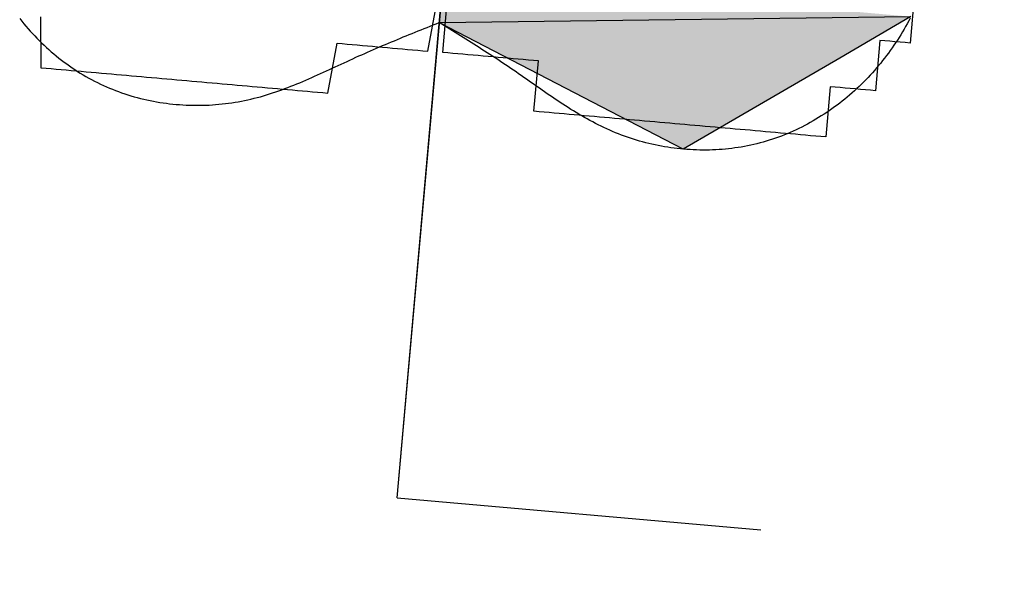
# Model space of a CAD drawing. Units: metres. Extents: x 539017 to 541605, y 2040132 to 2041526.
# Drawn here: x 540243 to 540244, y 2041349 to 2041350 of the extents above; entities that cross this region are included whole.
import ezdxf

# ---------------------------------------------------------------- set-up
doc = ezdxf.new("R2010")
doc.units = ezdxf.units.M
doc.header["$MEASUREMENT"] = 0
doc.header["$PDSIZE"] = -0.5
doc.layers.add('Dim ong', color=170, linetype='Continuous')
doc.layers.add('TONG(13DCchuan)$0$cay moi', color=10, linetype='Continuous')
doc.styles.add('text2.3', font='vntimeh.shx')
doc.dimstyles.new('D90', dxfattribs={"dimscale": 0.001, "dimtxt": 1000, "dimasz": 1500, "dimexe": 1, "dimexo": 1, "dimgap": 750, "dimtad": 1, "dimdec": 0, "dimzin": 0, "dimdsep": 46, "dimtxsty": 'text2.3', "dimcen": 0.09, "dimse1": 1, "dimse2": 1, "dimsd1": 1, "dimsd2": 1, "dimclrd": 1, "dimclre": 1, "dimclrt": 2, "dimadec": 0, "dimazin": 0, "dimtfac": 1, "dimtdec": 0, "dimtofl": 0, "dimtmove": 0, "dimatfit": 3, "dimfxl": 0, "dimtolj": 1, "dimtzin": 0, "dimarcsym": 0})

# ---------------------------------------------------------------- blocks, each defined once
blk = doc.blocks.new('*D41')
at = {"layer": 'DEFPOINTS', "color": 0}
for p in [(540243.12272, 2041353.04032), (540243.12272, 2041353.04032), (540248.79011, 2041315.26136)]:
    blk.add_point(p, dxfattribs=at)
at = {"layer": 'Dim ong', "color": 2, "insert": (540247.28677, 2041334.35042), "char_height": 1, "attachment_point": 5, "rotation": 278.53158, "style": 'text2.3', "bg_fill": 3, "box_fill_scale": 1.25, "bg_fill_color": 256, "bg_fill_true_color": 13158600, "bg_fill_transparency": 0}
blk.add_mtext('\\A1;b600,L=38M', dxfattribs=at)

msp = doc.modelspace()

# ---------------------------------------------------------------- linework, layer by layer
at = {"layer": 'TONG(13DCchuan)$0$cay moi', "linetype": 'Continuous'}
for p, q in [((540242.98978, 2041349.35952), (540243.12871, 2041350.92565)), ((540242.98979, 2041349.35951), (540243.12873, 2041350.92564)), ((540243.24425, 2041349.67006), (540243.02731, 2041349.78259)), ((540243.44723, 2041349.78797), (540243.02733, 2041349.78258)), ((540243.44722, 2041349.78798), (540243.38381, 2041349.75114)), ((540243.38381, 2041349.75114), (540243.24425, 2041349.67006)), ((540242.98978, 2041349.35952), (540243.31339, 2041349.33097))]:
    msp.add_line(p, q, dxfattribs=at)
at = {"layer": 'TONG(13DCchuan)$0$cay moi'}
msp.add_line((540242.98979, 2041349.35951), (540243.31341, 2041349.33096), dxfattribs=at)
at = {"layer": 'TONG(13DCchuan)$0$cay moi', "linetype": 'Continuous'}
for points in [[(540243.45039, 2041349.8093, 0), (540243.44644, 2041349.7645, 0), (540243.44196, 2041349.7649, 0), (540243.44196, 2041349.7649, 0), (540243.44196, 2041349.7649, 0), (540243.44196, 2041349.7649, 0), (540243.43748, 2041349.76529, 0), (540243.43748, 2041349.76529, 0), (540243.43748, 2041349.76529, 0), (540243.433, 2041349.76569, 0), (540243.433, 2041349.76569, 0), (540243.433, 2041349.76569, 0), (540243.433, 2041349.76569, 0), (540243.42852, 2041349.76608, 0), (540243.42852, 2041349.76608, 0), (540243.42852, 2041349.76608, 0), (540243.42404, 2041349.76648, 0), (540243.42404, 2041349.76648, 0), (540243.42404, 2041349.76648, 0), (540243.41956, 2041349.76687, 0), (540243.41561, 2041349.72208, 0), (540243.41113, 2041349.72247, 0), (540243.41113, 2041349.72247, 0), (540243.41113, 2041349.72247, 0), (540243.40665, 2041349.72287, 0), (540243.40665, 2041349.72287, 0), (540243.40665, 2041349.72287, 0), (540243.40217, 2041349.72326, 0), (540243.40217, 2041349.72326, 0), (540243.39769, 2041349.72366, 0), (540243.39769, 2041349.72366, 0), (540243.39321, 2041349.72405, 0), (540243.39321, 2041349.72405, 0), (540243.39321, 2041349.72405, 0), (540243.38873, 2041349.72445, 0), (540243.38873, 2041349.72445, 0), (540243.38425, 2041349.72484, 0), (540243.38425, 2041349.72484, 0), (540243.37977, 2041349.72524, 0), (540243.37977, 2041349.72524, 0), (540243.37529, 2041349.72563, 0), (540243.37134, 2041349.68084, 0), (540243.36686, 2041349.68123, 0), (540243.36686, 2041349.68123, 0), (540243.36238, 2041349.68163, 0), (540243.36238, 2041349.68163, 0), (540243.3579, 2041349.68202, 0), (540243.3579, 2041349.68202, 0), (540243.35342, 2041349.68242, 0), (540243.35342, 2041349.68242, 0), (540243.34894, 2041349.68281, 0), (540243.34894, 2041349.68281, 0), (540243.34446, 2041349.68321, 0), (540243.33998, 2041349.6836, 0), (540243.33998, 2041349.6836, 0), (540243.3355, 2041349.684, 0), (540243.3355, 2041349.684, 0), (540243.33102, 2041349.68439, 0), (540243.33102, 2041349.68439, 0), (540243.32654, 2041349.68479, 0), (540243.32654, 2041349.68479, 0), (540243.32206, 2041349.68519, 0), (540243.31758, 2041349.68558, 0), (540243.31758, 2041349.68558, 0), (540243.31311, 2041349.68598, 0), (540243.31311, 2041349.68598, 0), (540243.30863, 2041349.68637, 0), (540243.30415, 2041349.68677, 0), (540243.30415, 2041349.68677, 0), (540243.29967, 2041349.68716, 0), (540243.29967, 2041349.68716, 0), (540243.29519, 2041349.68756, 0), (540243.29071, 2041349.68795, 0), (540243.29071, 2041349.68795, 0), (540243.28623, 2041349.68835, 0), (540243.28175, 2041349.68874, 0), (540243.28175, 2041349.68874, 0), (540243.27727, 2041349.68914, 0), (540243.27727, 2041349.68914, 0), (540243.27279, 2041349.68953, 0), (540243.26831, 2041349.68993, 0), (540243.26831, 2041349.68993, 0), (540243.26383, 2041349.69032, 0), (540243.25935, 2041349.69072, 0), (540243.25935, 2041349.69072, 0), (540243.25487, 2041349.69111, 0), (540243.25039, 2041349.69151, 0), (540243.25039, 2041349.69151, 0), (540243.24591, 2041349.6919, 0), (540243.24591, 2041349.6919, 0), (540243.24143, 2041349.6923, 0), (540243.23695, 2041349.69269, 0), (540243.23695, 2041349.69269, 0), (540243.23247, 2041349.69309, 0), (540243.22799, 2041349.69348, 0), (540243.22799, 2041349.69348, 0), (540243.22351, 2041349.69388, 0), (540243.21904, 2041349.69427, 0), (540243.21904, 2041349.69427, 0), (540243.21456, 2041349.69467, 0), (540243.21456, 2041349.69467, 0), (540243.21008, 2041349.69506, 0), (540243.2056, 2041349.69546, 0), (540243.2056, 2041349.69546, 0), (540243.20112, 2041349.69586, 0), (540243.19664, 2041349.69625, 0), (540243.19664, 2041349.69625, 0), (540243.19216, 2041349.69665, 0), (540243.19216, 2041349.69665, 0), (540243.18768, 2041349.69704, 0), (540243.1832, 2041349.69744, 0), (540243.1832, 2041349.69744, 0), (540243.17872, 2041349.69783, 0), (540243.17872, 2041349.69783, 0), (540243.17424, 2041349.69823, 0), (540243.17424, 2041349.69823, 0), (540243.16976, 2041349.69862, 0), (540243.16528, 2041349.69902, 0), (540243.16528, 2041349.69902, 0), (540243.1608, 2041349.69941, 0), (540243.1608, 2041349.69941, 0), (540243.15632, 2041349.69981, 0), (540243.15184, 2041349.7002, 0), (540243.15184, 2041349.7002, 0), (540243.14736, 2041349.7006, 0), (540243.14736, 2041349.7006, 0), (540243.14288, 2041349.70099, 0), (540243.14288, 2041349.70099, 0), (540243.1384, 2041349.70139, 0), (540243.1384, 2041349.70139, 0), (540243.13392, 2041349.70178, 0), (540243.12944, 2041349.70218, 0), (540243.12944, 2041349.70218, 0), (540243.12497, 2041349.70257, 0), (540243.12497, 2041349.70257, 0), (540243.12049, 2041349.70297, 0), (540243.12049, 2041349.70297, 0), (540243.11601, 2041349.70336, 0), (540243.11601, 2041349.70336, 0), (540243.11153, 2041349.70376, 0), (540243.11548, 2041349.74855, 0), (540243.111, 2041349.74895, 0), (540243.10652, 2041349.74934, 0), (540243.10652, 2041349.74934, 0), (540243.10204, 2041349.74974, 0), (540243.10204, 2041349.74974, 0), (540243.09756, 2041349.75014, 0), (540243.09756, 2041349.75014, 0), (540243.09308, 2041349.75053, 0), (540243.09308, 2041349.75053, 0), (540243.0886, 2041349.75093, 0), (540243.0886, 2041349.75093, 0), (540243.08412, 2041349.75132, 0), (540243.07964, 2041349.75172, 0), (540243.07964, 2041349.75172, 0), (540243.07516, 2041349.75211, 0), (540243.07516, 2041349.75211, 0), (540243.07068, 2041349.75251, 0), (540243.07068, 2041349.75251, 0), (540243.0662, 2041349.7529, 0), (540243.0662, 2041349.7529, 0), (540243.06172, 2041349.7533, 0), (540243.06172, 2041349.7533, 0), (540243.05724, 2041349.75369, 0), (540243.05276, 2041349.75409, 0), (540243.05276, 2041349.75409, 0), (540243.04829, 2041349.75448, 0), (540243.04829, 2041349.75448, 0), (540243.04381, 2041349.75488, 0), (540243.04381, 2041349.75488, 0), (540243.03933, 2041349.75527, 0), (540243.03933, 2041349.75527, 0), (540243.03485, 2041349.75567, 0), (540243.03037, 2041349.75606, 0), (540243.03432, 2041349.80086, 0)], [(540242.67201, 2041349.78768, 0), (540242.67253, 2041349.74249, 0), (540242.67253, 2041349.74249, 0), (540242.67701, 2041349.74209, 0), (540242.67701, 2041349.74209, 0), (540242.68149, 2041349.7417, 0), (540242.68149, 2041349.7417, 0), (540242.68597, 2041349.7413, 0), (540242.68597, 2041349.7413, 0), (540242.69045, 2041349.74091, 0), (540242.69045, 2041349.74091, 0), (540242.69493, 2041349.74051, 0), (540242.69941, 2041349.74012, 0), (540242.69941, 2041349.74012, 0), (540242.70389, 2041349.73972, 0), (540242.70389, 2041349.73972, 0), (540242.70837, 2041349.73933, 0), (540242.70837, 2041349.73933, 0), (540242.71285, 2041349.73893, 0), (540242.71733, 2041349.73854, 0), (540242.71733, 2041349.73854, 0), (540242.72181, 2041349.73814, 0), (540242.72181, 2041349.73814, 0), (540242.72629, 2041349.73775, 0), (540242.73077, 2041349.73735, 0), (540242.73077, 2041349.73735, 0), (540242.73525, 2041349.73695, 0), (540242.73525, 2041349.73695, 0), (540242.73973, 2041349.73656, 0), (540242.74421, 2041349.73616, 0), (540242.74421, 2041349.73616, 0), (540242.74868, 2041349.73577, 0), (540242.75316, 2041349.73537, 0), (540242.75316, 2041349.73537, 0), (540242.75764, 2041349.73498, 0), (540242.76212, 2041349.73458, 0), (540242.76212, 2041349.73458, 0), (540242.7666, 2041349.73419, 0), (540242.7666, 2041349.73419, 0), (540242.77108, 2041349.73379, 0), (540242.77556, 2041349.7334, 0), (540242.77556, 2041349.7334, 0), (540242.78004, 2041349.733, 0), (540242.78452, 2041349.73261, 0), (540242.78452, 2041349.73261, 0), (540242.789, 2041349.73221, 0), (540242.79348, 2041349.73182, 0), (540242.79348, 2041349.73182, 0), (540242.79796, 2041349.73142, 0), (540242.80244, 2041349.73103, 0), (540242.80244, 2041349.73103, 0), (540242.80692, 2041349.73063, 0), (540242.8114, 2041349.73024, 0), (540242.8114, 2041349.73024, 0), (540242.81588, 2041349.72984, 0), (540242.82036, 2041349.72945, 0), (540242.82036, 2041349.72945, 0), (540242.82484, 2041349.72905, 0), (540242.82484, 2041349.72905, 0), (540242.82932, 2041349.72866, 0), (540242.8338, 2041349.72826, 0), (540242.8338, 2041349.72826, 0), (540242.83828, 2041349.72787, 0), (540242.84275, 2041349.72747, 0), (540242.84275, 2041349.72747, 0), (540242.84723, 2041349.72708, 0), (540242.85171, 2041349.72668, 0), (540242.85171, 2041349.72668, 0), (540242.85619, 2041349.72628, 0), (540242.85619, 2041349.72628, 0), (540242.86067, 2041349.72589, 0), (540242.86515, 2041349.72549, 0), (540242.86515, 2041349.72549, 0), (540242.86963, 2041349.7251, 0), (540242.86963, 2041349.7251, 0), (540242.87411, 2041349.7247, 0), (540242.87859, 2041349.72431, 0), (540242.87859, 2041349.72431, 0), (540242.88307, 2041349.72391, 0), (540242.88307, 2041349.72391, 0), (540242.88755, 2041349.72352, 0), (540242.88755, 2041349.72352, 0), (540242.89203, 2041349.72312, 0), (540242.89651, 2041349.72273, 0), (540242.89651, 2041349.72273, 0), (540242.90099, 2041349.72233, 0), (540242.90099, 2041349.72233, 0), (540242.90547, 2041349.72194, 0), (540242.90547, 2041349.72194, 0), (540242.90995, 2041349.72154, 0), (540242.91443, 2041349.72115, 0), (540242.91443, 2041349.72115, 0), (540242.91891, 2041349.72075, 0), (540242.91891, 2041349.72075, 0), (540242.92339, 2041349.72036, 0), (540242.92339, 2041349.72036, 0), (540242.92787, 2041349.71996, 0), (540242.92787, 2041349.71996, 0), (540242.9363, 2041349.76436, 0), (540242.94078, 2041349.76397, 0), (540242.94078, 2041349.76397, 0), (540242.94526, 2041349.76357, 0), (540242.94526, 2041349.76357, 0), (540242.94974, 2041349.76318, 0), (540242.94974, 2041349.76318, 0), (540242.95422, 2041349.76278, 0), (540242.95422, 2041349.76278, 0), (540242.95869, 2041349.76239, 0), (540242.96317, 2041349.76199, 0), (540242.96317, 2041349.76199, 0), (540242.96765, 2041349.7616, 0), (540242.96765, 2041349.7616, 0), (540242.97213, 2041349.7612, 0), (540242.97213, 2041349.7612, 0), (540242.97661, 2041349.76081, 0), (540242.98109, 2041349.76041, 0), (540242.98109, 2041349.76041, 0), (540242.98557, 2041349.76001, 0), (540242.98557, 2041349.76001, 0), (540242.99005, 2041349.75962, 0), (540242.99005, 2041349.75962, 0), (540242.99453, 2041349.75922, 0), (540242.99901, 2041349.75883, 0), (540242.99901, 2041349.75883, 0), (540243.00349, 2041349.75843, 0), (540243.00349, 2041349.75843, 0), (540243.00797, 2041349.75804, 0), (540243.00797, 2041349.75804, 0), (540243.01245, 2041349.75764, 0), (540243.01245, 2041349.75764, 0), (540243.01693, 2041349.75725, 0), (540243.02536, 2041349.80165, 0)], [(540242.65358, 2041349.78623, 0), (540242.6554, 2041349.78395, 0), (540242.65725, 2041349.7817, 0), (540242.65913, 2041349.77947, 0), (540242.66104, 2041349.77727, 0), (540242.66299, 2041349.77509, 0), (540242.66496, 2041349.77293, 0), (540242.66695, 2041349.7708, 0), (540242.66898, 2041349.76871, 0), (540242.67104, 2041349.76663, 0), (540242.67312, 2041349.76459, 0), (540242.67524, 2041349.76258, 0), (540242.67738, 2041349.76059, 0), (540242.67954, 2041349.75864, 0), (540242.68174, 2041349.75671, 0), (540242.68396, 2041349.75482, 0), (540242.6862, 2041349.75296, 0), (540242.68847, 2041349.75113, 0), (540242.69077, 2041349.74933, 0), (540242.6931, 2041349.74757, 0), (540242.69544, 2041349.74584, 0), (540242.69782, 2041349.74415, 0), (540242.70021, 2041349.74249, 0), (540242.70263, 2041349.74086, 0), (540242.70508, 2041349.73928, 0), (540242.70754, 2041349.73773, 0), (540242.71003, 2041349.73622, 0), (540242.71255, 2041349.73474, 0), (540242.71508, 2041349.73331, 0), (540242.71764, 2041349.73191, 0), (540242.72022, 2041349.73056, 0), (540242.72282, 2041349.72924, 0), (540242.72544, 2041349.72797, 0), (540242.72808, 2041349.72674, 0), (540242.73074, 2041349.72554, 0), (540242.73343, 2041349.7244, 0), (540242.73613, 2041349.72329, 0), (540242.73885, 2041349.72222, 0), (540242.74158, 2041349.7212, 0), (540242.74433, 2041349.72022, 0), (540242.7471, 2041349.71928, 0), (540242.74989, 2041349.71838, 0), (540242.75268, 2041349.71753, 0), (540242.7555, 2041349.71671, 0), (540242.75832, 2041349.71594, 0), (540242.76116, 2041349.71521, 0), (540242.764, 2041349.71452, 0), (540242.76686, 2041349.71387, 0), (540242.76973, 2041349.71326, 0), (540242.77261, 2041349.71269, 0), (540242.77549, 2041349.71217, 0), (540242.77839, 2041349.71168, 0), (540242.78129, 2041349.71124, 0), (540242.7842, 2041349.71084, 0), (540242.78711, 2041349.71048, 0), (540242.79002, 2041349.71016, 0), (540242.79295, 2041349.70987, 0), (540242.79587, 2041349.70964, 0), (540242.7988, 2041349.70944, 0), (540242.80172, 2041349.70928, 0), (540242.80465, 2041349.70916, 0), (540242.80758, 2041349.70909, 0), (540242.81051, 2041349.70905, 0), (540242.81344, 2041349.70906, 0), (540242.81637, 2041349.7091, 0), (540242.81929, 2041349.70919, 0), (540242.82221, 2041349.70931, 0), (540242.82512, 2041349.70948, 0), (540242.82803, 2041349.70968, 0), (540242.83094, 2041349.70993, 0), (540242.83384, 2041349.71022, 0), (540242.83673, 2041349.71054, 0), (540242.83961, 2041349.71091, 0), (540242.84249, 2041349.71131, 0), (540242.84535, 2041349.71176, 0), (540242.84821, 2041349.71225, 0), (540242.85105, 2041349.71277, 0), (540242.85388, 2041349.71334, 0), (540242.8567, 2041349.71394, 0), (540242.85951, 2041349.71459, 0), (540242.8623, 2041349.71527, 0), (540242.86509, 2041349.71599, 0), (540242.86786, 2041349.71674, 0), (540242.87062, 2041349.71753, 0), (540242.87337, 2041349.71835, 0), (540242.8761, 2041349.71921, 0), (540242.87883, 2041349.72009, 0), (540242.88155, 2041349.72101, 0), (540242.88426, 2041349.72195, 0), (540242.88696, 2041349.72291, 0), (540242.88965, 2041349.72391, 0), (540242.89234, 2041349.72492, 0), (540242.89502, 2041349.72596, 0), (540242.89769, 2041349.72702, 0), (540242.90035, 2041349.7281, 0), (540242.90301, 2041349.72919, 0), (540242.90566, 2041349.73031, 0), (540242.9083, 2041349.73144, 0), (540242.91095, 2041349.73258, 0), (540242.91358, 2041349.73374, 0), (540242.91622, 2041349.73491, 0), (540242.91885, 2041349.73609, 0), (540242.92147, 2041349.73728, 0), (540242.9241, 2041349.73848, 0), (540242.92672, 2041349.73968, 0), (540242.92934, 2041349.74089, 0), (540242.93196, 2041349.7421, 0), (540242.93457, 2041349.74331, 0), (540242.93719, 2041349.74453, 0), (540242.93981, 2041349.74575, 0), (540242.94242, 2041349.74696, 0), (540242.94504, 2041349.74817, 0), (540242.94766, 2041349.74938, 0), (540242.95028, 2041349.75058, 0), (540242.9529, 2041349.75178, 0), (540242.95553, 2041349.75296, 0), (540242.95816, 2041349.75414, 0), (540242.96079, 2041349.75531, 0), (540242.96342, 2041349.75647, 0), (540242.96606, 2041349.75763, 0), (540242.9687, 2041349.75877, 0), (540242.97134, 2041349.75991, 0), (540242.97398, 2041349.76104, 0), (540242.97662, 2041349.76217, 0), (540242.97927, 2041349.76328, 0), (540242.98192, 2041349.7644, 0), (540242.98457, 2041349.7655, 0), (540242.98722, 2041349.7666, 0), (540242.98987, 2041349.7677, 0), (540242.99253, 2041349.76879, 0), (540242.99519, 2041349.76988, 0), (540242.99784, 2041349.77096, 0), (540243.0005, 2041349.77204, 0), (540243.00316, 2041349.77312, 0), (540243.00582, 2041349.77419, 0), (540243.00848, 2041349.77526, 0), (540243.01115, 2041349.77633, 0), (540243.01381, 2041349.77739, 0), (540243.01647, 2041349.77846, 0), (540243.01914, 2041349.77952, 0), (540243.0218, 2041349.78058, 0), (540243.02447, 2041349.78164, 0), (540243.02713, 2041349.7827, 0)], [(540243.44652, 2041349.78662, 0), (540243.44519, 2041349.78414, 0), (540243.44383, 2041349.78166, 0), (540243.44244, 2041349.77921, 0), (540243.44103, 2041349.77676, 0), (540243.43959, 2041349.77434, 0), (540243.43813, 2041349.77193, 0), (540243.43664, 2041349.76954, 0), (540243.43512, 2041349.76717, 0), (540243.43358, 2041349.76481, 0), (540243.43201, 2041349.76247, 0), (540243.43041, 2041349.76015, 0), (540243.42878, 2041349.75785, 0), (540243.42713, 2041349.75557, 0), (540243.42545, 2041349.7533, 0), (540243.42374, 2041349.75106, 0), (540243.42201, 2041349.74884, 0), (540243.42024, 2041349.74663, 0), (540243.41845, 2041349.74445, 0), (540243.41662, 2041349.74229, 0), (540243.41477, 2041349.74015, 0), (540243.41289, 2041349.73804, 0), (540243.41098, 2041349.73594, 0), (540243.40904, 2041349.73387, 0), (540243.40708, 2041349.73182, 0), (540243.40508, 2041349.7298, 0), (540243.40306, 2041349.7278, 0), (540243.40102, 2041349.72583, 0), (540243.39894, 2041349.72388, 0), (540243.39685, 2041349.72196, 0), (540243.39472, 2041349.72006, 0), (540243.39257, 2041349.71819, 0), (540243.3904, 2041349.71635, 0), (540243.3882, 2041349.71454, 0), (540243.38598, 2041349.71276, 0), (540243.38373, 2041349.711, 0), (540243.38146, 2041349.70927, 0), (540243.37917, 2041349.70758, 0), (540243.37686, 2041349.70591, 0), (540243.37452, 2041349.70428, 0), (540243.37216, 2041349.70267, 0), (540243.36978, 2041349.7011, 0), (540243.36738, 2041349.69956, 0), (540243.36496, 2041349.69805, 0), (540243.36252, 2041349.69658, 0), (540243.36006, 2041349.69514, 0), (540243.35759, 2041349.69373, 0), (540243.35509, 2041349.69236, 0), (540243.35257, 2041349.69102, 0), (540243.35004, 2041349.68972, 0), (540243.34748, 2041349.68846, 0), (540243.34492, 2041349.68723, 0), (540243.34233, 2041349.68604, 0), (540243.33973, 2041349.68489, 0), (540243.33711, 2041349.68377, 0), (540243.33447, 2041349.6827, 0), (540243.33182, 2041349.68166, 0), (540243.32916, 2041349.68066, 0), (540243.32648, 2041349.67971, 0), (540243.32378, 2041349.67879, 0), (540243.32107, 2041349.67791, 0), (540243.31835, 2041349.67708, 0), (540243.31562, 2041349.67628, 0), (540243.31287, 2041349.67553, 0), (540243.31011, 2041349.67483, 0), (540243.30734, 2041349.67416, 0), (540243.30456, 2041349.67354, 0), (540243.30177, 2041349.67296, 0), (540243.29897, 2041349.67242, 0), (540243.29615, 2041349.67193, 0), (540243.29334, 2041349.67147, 0), (540243.29051, 2041349.67106, 0), (540243.28768, 2041349.67069, 0), (540243.28484, 2041349.67036, 0), (540243.28199, 2041349.67007, 0), (540243.27914, 2041349.66983, 0), (540243.27629, 2041349.66962, 0), (540243.27343, 2041349.66946, 0), (540243.27057, 2041349.66933, 0), (540243.26771, 2041349.66925, 0), (540243.26484, 2041349.6692, 0), (540243.26198, 2041349.6692, 0), (540243.25911, 2041349.66924, 0), (540243.25625, 2041349.66931, 0), (540243.25338, 2041349.66943, 0), (540243.25052, 2041349.66958, 0), (540243.24766, 2041349.66978, 0), (540243.2448, 2041349.67001, 0), (540243.24195, 2041349.67028, 0), (540243.2391, 2041349.67059, 0), (540243.23626, 2041349.67094, 0), (540243.23342, 2041349.67133, 0), (540243.23059, 2041349.67175, 0), (540243.22777, 2041349.67222, 0), (540243.22496, 2041349.67272, 0), (540243.22215, 2041349.67326, 0), (540243.21935, 2041349.67383, 0), (540243.21656, 2041349.67445, 0), (540243.21379, 2041349.6751, 0), (540243.21102, 2041349.67578, 0), (540243.20827, 2041349.67651, 0), (540243.20552, 2041349.67727, 0), (540243.2028, 2041349.67807, 0), (540243.20008, 2041349.6789, 0), (540243.19738, 2041349.67977, 0), (540243.1947, 2041349.68068, 0), (540243.19203, 2041349.68162, 0), (540243.18938, 2041349.6826, 0), (540243.18674, 2041349.68361, 0), (540243.18412, 2041349.68466, 0), (540243.18153, 2041349.68574, 0), (540243.17894, 2041349.68686, 0), (540243.17638, 2041349.68801, 0), (540243.17384, 2041349.68919, 0), (540243.17131, 2041349.6904, 0), (540243.1688, 2041349.69165, 0), (540243.1663, 2041349.69292, 0), (540243.16382, 2041349.69422, 0), (540243.16135, 2041349.69554, 0), (540243.1589, 2041349.69689, 0), (540243.15646, 2041349.69827, 0), (540243.15403, 2041349.69967, 0), (540243.15161, 2041349.70109, 0), (540243.14921, 2041349.70253, 0), (540243.14681, 2041349.70399, 0), (540243.14443, 2041349.70546, 0), (540243.14205, 2041349.70696, 0), (540243.13968, 2041349.70847, 0), (540243.13733, 2041349.71, 0), (540243.13498, 2041349.71154, 0), (540243.13263, 2041349.71309, 0), (540243.13029, 2041349.71466, 0), (540243.12796, 2041349.71623, 0), (540243.12563, 2041349.71781, 0), (540243.12331, 2041349.71941, 0), (540243.12099, 2041349.72101, 0), (540243.11868, 2041349.72261, 0), (540243.11636, 2041349.72422, 0), (540243.11405, 2041349.72583, 0), (540243.11174, 2041349.72745, 0), (540243.10943, 2041349.72906, 0), (540243.10713, 2041349.73068, 0), (540243.10482, 2041349.7323, 0), (540243.10251, 2041349.73391, 0), (540243.1002, 2041349.73552, 0), (540243.09788, 2041349.73713, 0), (540243.09557, 2041349.73873, 0), (540243.09325, 2041349.74032, 0), (540243.09092, 2041349.74191, 0), (540243.08859, 2041349.74348, 0), (540243.08626, 2041349.74505, 0), (540243.08393, 2041349.74662, 0), (540243.08159, 2041349.74817, 0), (540243.07924, 2041349.74972, 0), (540243.0769, 2041349.75127, 0), (540243.07455, 2041349.7528, 0), (540243.0722, 2041349.75433, 0), (540243.06984, 2041349.75586, 0), (540243.06748, 2041349.75738, 0), (540243.06512, 2041349.75889, 0), (540243.06276, 2041349.7604, 0), (540243.06039, 2041349.76191, 0), (540243.05803, 2041349.76341, 0), (540243.05566, 2041349.76491, 0), (540243.05329, 2041349.76641, 0), (540243.05091, 2041349.7679, 0), (540243.04854, 2041349.76939, 0), (540243.04616, 2041349.77088, 0), (540243.04379, 2041349.77236, 0), (540243.04141, 2041349.77384, 0), (540243.03903, 2041349.77532, 0), (540243.03665, 2041349.7768, 0), (540243.03427, 2041349.77828, 0), (540243.03189, 2041349.77975, 0), (540243.02951, 2041349.78123, 0), (540243.02713, 2041349.7827, 0)]]:
    msp.add_polyline3d(points, dxfattribs=at)
msp.add_solid([(540243.03105, 2041349.82469), (540243.02731, 2041349.78259), (540243.38381, 2041349.75114)], dxfattribs=at)
at = {"layer": 'TONG(13DCchuan)$0$cay moi', "linetype": 'Continuous', "extrusion": (0, 0, -1)}
for points in [[(-540243.03105, 2041349.82469), (-540243.44722, 2041349.78798), (-540243.38381, 2041349.75114)], [(-540243.02731, 2041349.78259), (-540243.38381, 2041349.75114), (-540243.24425, 2041349.67006)], [(-540243.0278, 2041349.78797), (-540243.44723, 2041349.78797), (-540243.02733, 2041349.78258)]]:
    msp.add_solid(points, dxfattribs=at)

# ---------------------------------------------------------------- next in the draw order: dimensions: what is measured, and where the dimension line sits
at = {"layer": 'Dim ong'}
dim = msp.add_aligned_dim(p1=(540248.79011, 2041315.26136), p2=(540243.12272, 2041353.04032), distance=0, dimstyle='D90', override={"dimpost": 'b600,L=<>M', "dimfxl": 350, "dimfxlon": 1}, dxfattribs=at)
dim.commit()
dim.dimension.update_dxf_attribs({"geometry": '*D41', "text_midpoint": (540247.28677, 2041334.35042)})

doc.saveas('drawing.dxf')
